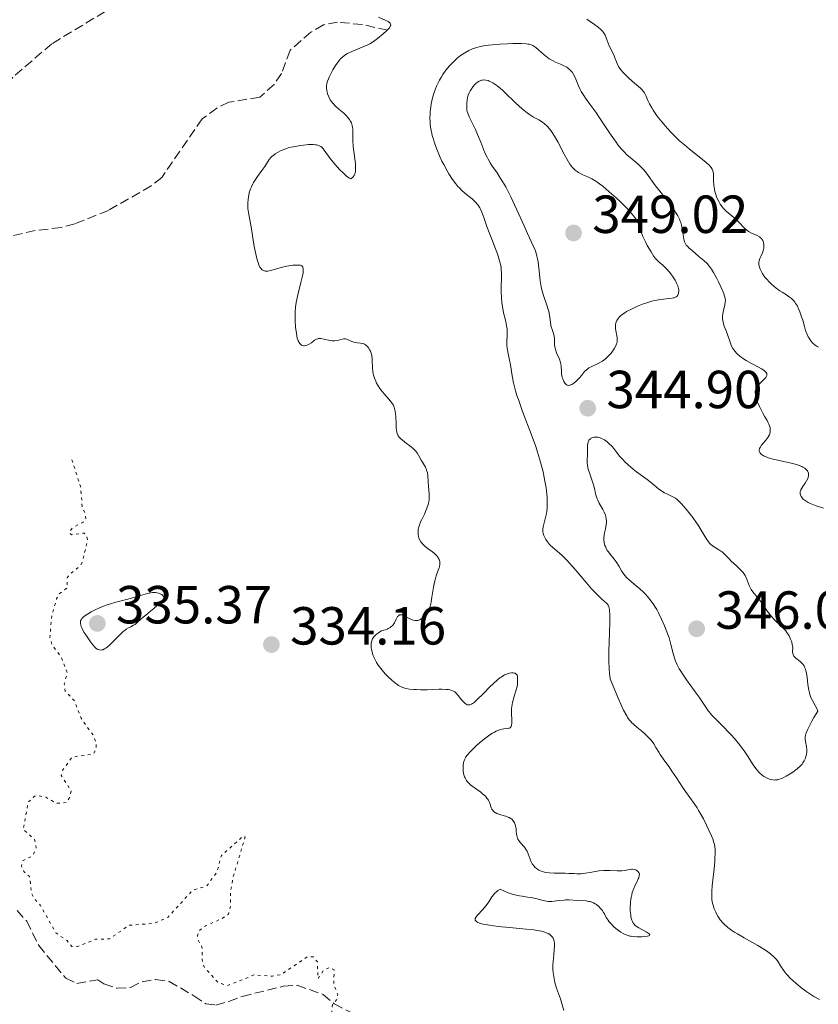
# Model space of a CAD drawing. Units: metres. Extents: x 625458 to 628936, y 4676349 to 4678721.
# Drawn here: x 626691 to 626840, y 4676892 to 4677076 of the extents above; entities that cross this region are included whole.
import ezdxf

# ---------------------------------------------------------------- set-up
doc = ezdxf.new("R2010")
doc.units = ezdxf.units.M
doc.header["$MEASUREMENT"] = 0
doc.linetypes.add('DGN Style 3', pattern=[2.435891, 1.739922, -0.695969])
doc.linetypes.add('DGN Style 5', pattern=[1.217945, 0.521977, -0.695969])
for name, color, linetype, lineweight in [('Barranco lineal', 142, 'DGN Style 3', 13), ('Cota de punto acotado terreno', 7, 'Continuous', 0), ('Curva de nivel auxiliar', 30, 'DGN Style 5', 0), ('Curva de nivel intermedia', 30, 'Continuous', 0), ('Punto acotado terreno (símbolo)', 7, 'Continuous', 0)]:
    doc.layers.add(name, color=color, linetype=linetype, lineweight=lineweight)
doc.styles.add('Style-Arial', font='arial.ttf')

# ---------------------------------------------------------------- blocks, each defined once
blk = doc.blocks.new('5PATER')
at = {"layer": 'Punto acotado terreno (símbolo)', "linetype": 'Continuous', "lineweight": 0}
h = blk.add_hatch(color=51, dxfattribs=at)
edge = h.paths.add_edge_path()
edge.add_ellipse((0, 0), major_axis=(-0.11, -0.111), ratio=0.999422, start_angle=0, end_angle=360)

msp = doc.modelspace()

# ---------------------------------------------------------------- linework, layer by layer
at = {"layer": 'Barranco lineal', "color": 142, "linetype": 'DGN Style 3', "lineweight": 13}
for points in [[(626750.35, 4677125.93, 336.86), (626746.31, 4677116.58, 335.75), (626739.84, 4677108.21, 333.88), (626725.97, 4677093.61, 333.14), (626720.73, 4677087.67, 333.14), (626706.66, 4677077.27, 332.02), (626696.72, 4677071.25, 331.65), (626689.45, 4677065.03, 331.65), (626687.46, 4677062.2, 331.65), (626684.72, 4677059.23, 331.28), (626682.33, 4677057.41, 330.9), (626681.09, 4677055.35, 330.53), (626680.88, 4677052.93, 330.53), (626681.02, 4677044.8, 330.53), (626681.05, 4677032.88, 330.06)], [(626759.47, 4677073.77, 334.9), (626754.75, 4677074.84, 334.16), (626750.11, 4677075.27, 333.44), (626747.46, 4677074.79, 333.43), (626745.14, 4677073.42, 333.04), (626741.23, 4677070.03, 333.04), (626739.65, 4677065.68, 331.92), (626738.26, 4677063.64, 331.92), (626735.58, 4677061.26, 331.92), (626729.82, 4677060.31, 331.92), (626727.58, 4677059.22, 331.92), (626724.82, 4677057.2, 331.92), (626717.25, 4677046.27, 331.55), (626715.29, 4677044.66, 331.35), (626707.28, 4677040.09, 330.81), (626701, 4677037.55, 330.63), (626698.43, 4677036.9, 330.43), (626693.61, 4677036.31, 330.43), (626684.3, 4677034.26, 330.06), (626681.05, 4677032.88, 330.06)], [(626690.21, 4676909.21, 330.43), (626692.02, 4676907.21, 330.43), (626694.26, 4676902.67, 330.81), (626699.32, 4676896.52, 330.81), (626701.37, 4676895.54, 330.43), (626705.3, 4676896.24, 330.43), (626706.46, 4676895.5, 330.43), (626708.89, 4676894.65, 330.43), (626711.43, 4676894.82, 330.43), (626713.57, 4676895.87, 330.81), (626716.11, 4676896.29, 331.18), (626718.66, 4676895.95, 331.18), (626723.28, 4676893.23, 331.18), (626725.47, 4676891.75, 331.55), (626727.38, 4676891.52, 331.92), (626729.78, 4676892.2, 332.67), (626732.31, 4676893.13, 333.04), (626740.03, 4676895.04, 333.04), (626742.57, 4676895.21, 332.67), (626747.43, 4676893.51, 332.67), (626749.49, 4676891.77, 332.67), (626754.24, 4676889.3, 332.67)]]:
    msp.add_polyline3d(points, dxfattribs=at)
at = {"layer": 'Curva de nivel auxiliar', "color": 30, "linetype": 'DGN Style 5', "lineweight": 0, "elevation": 332.5, "flags": 128}
msp.add_lwpolyline([(626700.47, 4676993.47), (626702.07, 4676988.49), (626702.42, 4676984.42), (626702.98, 4676983.47), (626703.08, 4676982.44), (626702.57, 4676981.81), (626700.51, 4676980.7), (626699.98, 4676979.95), (626700.36, 4676979.45), (626702.78, 4676979.76), (626703.26, 4676979.19), (626703.39, 4676978.26), (626702.36, 4676974.27), (626701.99, 4676973.61), (626699.89, 4676971.92), (626699.6, 4676971.39), (626699.57, 4676969.49), (626698.06, 4676968.42), (626697.61, 4676967.46), (626696.7, 4676964.38), (626696.35, 4676960.2), (626696.77, 4676958.87), (626698.51, 4676956.53), (626699.6, 4676953.64), (626699.05, 4676951.58), (626699.22, 4676950.18), (626700.89, 4676948.47), (626702.19, 4676945.13), (626704.47, 4676941.95), (626705.01, 4676940.5), (626705.02, 4676939.43), (626704.48, 4676938.46), (626700.51, 4676937.87), (626698.78, 4676935.49), (626698.46, 4676934.47), (626700.32, 4676931.6), (626700.16, 4676930.53), (626699.48, 4676929.38), (626697.57, 4676929.24), (626695.6, 4676930.37), (626694.32, 4676930.62), (626693.45, 4676930.56), (626692.32, 4676929.49), (626691.37, 4676924.37), (626693.48, 4676922.49), (626693.8, 4676920.88), (626693.14, 4676919.43), (626691.26, 4676918.47), (626691.02, 4676917.57), (626691.47, 4676916.49), (626692.53, 4676915.56), (626692.92, 4676912.5), (626693.38, 4676911.48), (626694.53, 4676910.21), (626697.49, 4676905), (626699.56, 4676903.57), (626700.47, 4676902.48), (626701.5, 4676902.45), (626704.86, 4676903.82), (626707.5, 4676903.89), (626711.17, 4676906.44), (626715.85, 4676906.8), (626718.44, 4676907.98), (626722.71, 4676912.64), (626723.46, 4676913.14), (626725.6, 4676913.71), (626727.62, 4676916.48), (626728.4, 4676919.49), (626732.49, 4676923.11), (626732.83, 4676922.95), (626730.58, 4676915.35), (626730.09, 4676912.55), (626730.13, 4676910.08), (626729.72, 4676908.51), (626728.49, 4676907.66), (626725.44, 4676906.35), (626724.28, 4676905.46), (626723.93, 4676904.52), (626724.1, 4676903.53), (626724.77, 4676902.41), (626724.86, 4676899.45), (626725.23, 4676898.56), (626727.75, 4676895.76), (626729.57, 4676895.16), (626734.52, 4676897.15), (626737.94, 4676896.92), (626739.49, 4676897.19), (626744.47, 4676900.57), (626745.53, 4676900.54), (626746.34, 4676899.6), (626746.43, 4676896.44), (626747.56, 4676898.07), (626748.61, 4676898.53), (626749.48, 4676898.12), (626749.39, 4676895.38), (626750.16, 4676893.48), (626749.97, 4676892.55), (626749.16, 4676891.57), (626749.01, 4676890.53), (626749.08, 4676888.55), (626749.56, 4676887.56)], dxfattribs=at)
at = {"layer": 'Curva de nivel intermedia', "color": 30, "linetype": 'Continuous', "lineweight": 0, "flags": 128}
for points, elevation in [([(626757.78, 4677076.22), (626759.04, 4677075.68), (626759.57, 4677075.4), (626759.83, 4677075.2), (626759.93, 4677075.1), (626760.02, 4677074.93), (626760.04, 4677074.75), (626760.01, 4677074.63), (626759.89, 4677074.37), (626759.8, 4677074.23), (626759.56, 4677073.96), (626759.27, 4677073.67), (626758.61, 4677073.09), (626757.59, 4677072.24), (626757.05, 4677071.83), (626756.45, 4677071.43), (626756.12, 4677071.25), (626755.77, 4677071.07), (626755.03, 4677070.72), (626752.79, 4677069.81), (626751.99, 4677069.44), (626751.64, 4677069.24), (626751.15, 4677068.89), (626750.68, 4677068.44), (626750.45, 4677068.16), (626750.21, 4677067.86), (626749.72, 4677067.16), (626749.26, 4677066.4), (626748.98, 4677065.9), (626748.52, 4677064.97), (626748.39, 4677064.67), (626748.2, 4677064.15), (626748.09, 4677063.71), (626748.06, 4677063.45), (626748.05, 4677062.96), (626748.1, 4677062.48), (626748.14, 4677062.23), (626748.24, 4677061.86), (626748.46, 4677061.3), (626748.74, 4677060.79), (626748.91, 4677060.53), (626749.2, 4677060.15), (626749.73, 4677059.57), (626750.37, 4677059), (626751.26, 4677058.26), (626751.65, 4677057.91), (626752.12, 4677057.4), (626752.36, 4677057.08), (626752.49, 4677056.86), (626752.7, 4677056.44), (626752.86, 4677055.96), (626752.92, 4677055.62), (626752.95, 4677055.37), (626752.97, 4677054.83), (626752.97, 4677053.18), (626753.04, 4677052.04), (626753.21, 4677050.66), (626753.45, 4677048.79), (626753.49, 4677047.98), (626753.49, 4677047.64), (626753.47, 4677047.43), (626753.4, 4677047.06), (626753.35, 4677046.9), (626753.22, 4677046.62), (626753.05, 4677046.38), (626752.91, 4677046.24), (626752.57, 4677046), (626752.37, 4677046.09), (626752.2, 4677046.19), (626751.79, 4677046.51), (626751.07, 4677047.17), (626750.56, 4677047.69), (626749.59, 4677048.76), (626748.74, 4677049.81), (626747.62, 4677051.36), (626747.35, 4677051.69), (626747.21, 4677051.83), (626746.97, 4677052.02), (626746.69, 4677052.17), (626746.53, 4677052.24), (626746.16, 4677052.33), (626745.94, 4677052.37), (626745.57, 4677052.4), (626744.67, 4677052.39), (626744.22, 4677052.36), (626743.26, 4677052.25), (626742.51, 4677052.13), (626741.42, 4677051.9), (626740.9, 4677051.76), (626740.43, 4677051.61), (626739.58, 4677051.28), (626738.87, 4677050.92), (626738.47, 4677050.67), (626738.24, 4677050.5), (626737.84, 4677050.16), (626737.65, 4677049.97), (626737.34, 4677049.59), (626736.54, 4677048.31), (626735.99, 4677047.53), (626735.15, 4677046.41), (626734.76, 4677045.85)], 335), ([(626809.12, 4677058.8), (626808.83, 4677059.25), (626808.4, 4677060.03), (626808.09, 4677060.66), (626807.71, 4677061.6), (626807.46, 4677062.08), (626807.31, 4677062.31), (626807, 4677062.67), (626806.8, 4677062.87), (626806.3, 4677063.33), (626805.63, 4677063.9), (626804.61, 4677064.77), (626804.1, 4677065.24), (626803.4, 4677065.94), (626803.1, 4677066.28), (626802.85, 4677066.61), (626802.71, 4677066.83), (626802.48, 4677067.25), (626802.22, 4677067.86), (626801.95, 4677068.62), (626801.82, 4677069), (626801.43, 4677069.81), (626800.89, 4677070.87), (626800.66, 4677071.38), (626800.48, 4677071.88), (626800.26, 4677072.54), (626800.12, 4677072.86), (626799.94, 4677073.19), (626799.83, 4677073.35), (626799.63, 4677073.6), (626799.38, 4677073.85), (626798.8, 4677074.35), (626798.11, 4677074.85), (626797.15, 4677075.52), (626796.68, 4677075.85)], 335), ([(626786.29, 4677071.06), (626785.94, 4677071.16), (626785.74, 4677071.19), (626785.39, 4677071.23), (626784.49, 4677071.28), (626782.85, 4677071.27), (626781.9, 4677071.23), (626780.42, 4677071.16), (626779, 4677071.04), (626778.35, 4677070.97), (626777.76, 4677070.89), (626776.75, 4677070.71), (626775.93, 4677070.49), (626775.46, 4677070.34), (626775.18, 4677070.23), (626774.66, 4677070), (626773.89, 4677069.57), (626773.41, 4677069.26), (626773.11, 4677069.03), (626772.49, 4677068.53), (626771.85, 4677067.95), (626771.53, 4677067.63), (626771.05, 4677067.12), (626770.35, 4677066.29), (626769.78, 4677065.49), (626769.52, 4677065.07), (626769.14, 4677064.41), (626768.79, 4677063.7), (626768.62, 4677063.33), (626768.21, 4677062.29), (626768.03, 4677061.74), (626767.79, 4677060.86), (626767.6, 4677059.93), (626767.52, 4677059.45), (626767.42, 4677058.54), (626767.39, 4677058.07), (626767.37, 4677057.33), (626767.41, 4677056.54), (626767.45, 4677056.13), (626767.57, 4677055.27), (626767.66, 4677054.82), (626767.82, 4677054.12), (626768.03, 4677053.39), (626768.19, 4677052.89), (626768.55, 4677051.86), (626769.18, 4677050.31), (626769.63, 4677049.32), (626769.95, 4677048.68), (626770.57, 4677047.5), (626770.91, 4677046.91), (626771.57, 4677045.89), (626772.21, 4677045.04), (626772.62, 4677044.57), (626772.88, 4677044.28), (626773.4, 4677043.76), (626774.24, 4677043.04), (626775.24, 4677042.23), (626775.67, 4677041.85), (626776.01, 4677041.51), (626776.17, 4677041.33), (626776.38, 4677041.05), (626776.68, 4677040.59), (626776.82, 4677040.34), (626777.07, 4677039.78), (626777.44, 4677038.79), (626778.04, 4677037.05), (626778.44, 4677035.96), (626778.94, 4677034.72), (626779.64, 4677032.92), (626779.98, 4677032), (626780.27, 4677031.1), (626780.39, 4677030.67), (626780.55, 4677030.04), (626780.66, 4677029.44), (626780.71, 4677029.06), (626780.76, 4677028.33), (626780.77, 4677027.31), (626780.71, 4677025.99), (626780.69, 4677025.34), (626780.69, 4677024.83), (626780.74, 4677023.81), (626780.84, 4677022.79), (626780.93, 4677022.14), (626781.14, 4677020.94), (626781.41, 4677019.81), (626781.62, 4677018.93), (626781.7, 4677018.51), (626781.78, 4677017.88), (626781.8, 4677017.55), (626781.79, 4677016.87), (626781.75, 4677015.46), (626781.77, 4677014.74), (626781.8, 4677014.38), (626781.92, 4677013.66), (626782.25, 4677012.11), (626782.41, 4677011.24), (626782.74, 4677009.16), (626782.99, 4677007.86), (626783.23, 4677006.88), (626783.38, 4677006.34), (626783.64, 4677005.48)], 340), ([(626829.98, 4677010.04), (626829.81, 4677010.18), (626829.36, 4677010.47), (626828.81, 4677010.78), (626827.46, 4677011.49), (626826.48, 4677012.05), (626825.99, 4677012.35), (626825.29, 4677012.86), (626824.86, 4677013.23), (626824.66, 4677013.42), (626824.39, 4677013.72), (626824.15, 4677014.05), (626824.01, 4677014.27), (626823.76, 4677014.73), (626823.46, 4677015.45), (626822.96, 4677016.9), (626822.71, 4677017.59), (626822.39, 4677018.47), (626822.26, 4677018.89), (626822.12, 4677019.53), (626822.08, 4677019.84), (626822.07, 4677020.16), (626822.11, 4677020.79), (626822.21, 4677021.39), (626822.47, 4677022.44), (626822.58, 4677022.98), (626822.59, 4677023.25), (626822.54, 4677023.68), (626822.39, 4677024.22), (626822.27, 4677024.55), (626821.73, 4677025.79), (626821.28, 4677026.72), (626820.97, 4677027.34), (626820.36, 4677028.45), (626819.98, 4677029.1), (626819.8, 4677029.38), (626819.44, 4677029.85), (626819.18, 4677030.14), (626818.56, 4677030.73), (626817.65, 4677031.5), (626816.37, 4677032.57), (626815.84, 4677033.04), (626815.44, 4677033.44), (626815.29, 4677033.62), (626815.07, 4677033.97), (626814.96, 4677034.21), (626814.91, 4677034.38), (626814.81, 4677034.76), (626814.68, 4677035.54), (626814.5, 4677036.75), (626814.38, 4677037.34), (626814.25, 4677037.84), (626814.16, 4677038.08), (626814.01, 4677038.46), (626813.7, 4677039.07), (626813.27, 4677039.77), (626812.99, 4677040.18), (626811.94, 4677041.6), (626810.31, 4677043.7), (626809.55, 4677044.7), (626807.82, 4677047.07), (626807.35, 4677047.67), (626807.11, 4677047.94), (626806.87, 4677048.19), (626806.38, 4677048.66), (626805.87, 4677049.09), (626805.19, 4677049.64), (626804.84, 4677049.92), (626804.14, 4677050.54), (626803.77, 4677050.91), (626803.18, 4677051.56), (626802.51, 4677052.37), (626802.15, 4677052.86), (626800.94, 4677054.61), (626799.2, 4677057.22), (626798.37, 4677058.44), (626797.28, 4677059.97), (626796.46, 4677061.09), (626796.11, 4677061.59), (626795.66, 4677062.31), (626795.47, 4677062.67), (626795.14, 4677063.36), (626794.62, 4677064.65), (626794.37, 4677065.21), (626794.13, 4677065.65), (626794, 4677065.85), (626793.78, 4677066.13), (626793.4, 4677066.5), (626792.95, 4677066.84), (626792.68, 4677066.99), (626792.4, 4677067.14), (626791.77, 4677067.43), (626790.85, 4677067.83), (626790.38, 4677068.06), (626789.68, 4677068.45), (626789.35, 4677068.67), (626788.72, 4677069.15), (626787.15, 4677070.54), (626786.78, 4677070.82), (626786.6, 4677070.93), (626786.29, 4677071.06)], 340), ([(626786.75, 4677057.49), (626786.01, 4677058), (626785.53, 4677058.35), (626784.63, 4677059.08), (626783.39, 4677060.19), (626781.34, 4677062.18), (626780.92, 4677062.57), (626780.16, 4677063.22), (626779.52, 4677063.7), (626779.14, 4677063.95), (626778.9, 4677064.08), (626778.47, 4677064.28), (626778.24, 4677064.36), (626777.82, 4677064.46), (626777.43, 4677064.48), (626777.19, 4677064.46), (626777.03, 4677064.42), (626776.74, 4677064.32), (626776.57, 4677064.24), (626776.26, 4677064.04), (626775.95, 4677063.79), (626775.76, 4677063.6), (626775.4, 4677063.18), (626775.06, 4677062.72), (626774.91, 4677062.47), (626774.71, 4677062.07), (626774.54, 4677061.65), (626774.47, 4677061.42), (626774.41, 4677061.18), (626774.32, 4677060.7), (626774.27, 4677060.21), (626774.25, 4677059.9), (626774.25, 4677059.32), (626774.3, 4677058.84), (626774.35, 4677058.61), (626774.46, 4677058.26), (626774.73, 4677057.61), (626775.16, 4677056.73), (626775.89, 4677055.21), (626776.29, 4677054.31), (626776.88, 4677052.84), (626777.66, 4677050.88), (626778.05, 4677050.02), (626778.24, 4677049.64), (626778.63, 4677048.96), (626779.03, 4677048.35), (626779.61, 4677047.54), (626779.92, 4677047.1), (626780.59, 4677046.08), (626780.96, 4677045.48), (626781.54, 4677044.47), (626782.18, 4677043.27), (626782.51, 4677042.61), (626783.57, 4677040.35), (626784.99, 4677037.19), (626785.64, 4677035.76), (626786.68, 4677033.49), (626787.08, 4677032.52), (626787.29, 4677031.87), (626787.38, 4677031.54), (626787.5, 4677031.02), (626787.6, 4677030.48), (626787.75, 4677029.33), (626787.99, 4677026.93), (626788.17, 4677025.78), (626788.29, 4677025.23), (626788.58, 4677024.21), (626789.21, 4677022.4), (626789.47, 4677021.59), (626789.57, 4677021.21), (626789.71, 4677020.48), (626789.89, 4677019.18), (626790, 4677018.61), (626790.06, 4677018.34), (626790.22, 4677017.82), (626790.52, 4677016.89), (626790.62, 4677016.45), (626790.64, 4677016.24), (626790.65, 4677015.8), (626790.65, 4677015.2), (626790.67, 4677014.88), (626790.76, 4677014.35), (626790.84, 4677014.07), (626791.05, 4677013.48), (626791.56, 4677012.25), (626791.76, 4677011.67), (626791.82, 4677011.39), (626791.9, 4677010.88), (626791.95, 4677009.94), (626791.98, 4677009.5), (626792.01, 4677009.27), (626792.11, 4677008.84), (626792.19, 4677008.57), (626792.4, 4677008.08), (626792.58, 4677007.78), (626792.77, 4677007.58), (626792.86, 4677007.51), (626793.02, 4677007.42), (626793.18, 4677007.38), (626793.46, 4677007.39), (626793.56, 4677007.42)], 345), ([(626839.98, 4677014.49), (626839.74, 4677014.62), (626839.34, 4677014.87), (626839.03, 4677015.13), (626838.85, 4677015.31), (626838.53, 4677015.72), (626838.23, 4677016.2), (626838.08, 4677016.47), (626837.87, 4677016.91), (626837.59, 4677017.62), (626837.36, 4677018.4), (626837.04, 4677019.55), (626836.84, 4677020.19), (626836.51, 4677021.12), (626836.32, 4677021.59), (626835.98, 4677022.28), (626835.72, 4677022.71), (626835.58, 4677022.91), (626835.36, 4677023.19), (626835.12, 4677023.45), (626834.95, 4677023.6), (626834.6, 4677023.89), (626834.03, 4677024.28), (626833.2, 4677024.79), (626832.77, 4677025.08), (626832.1, 4677025.57), (626831.22, 4677026.31), (626830.81, 4677026.69), (626830.26, 4677027.27), (626830.02, 4677027.56), (626829.8, 4677027.83), (626829.45, 4677028.35), (626829.19, 4677028.83), (626829.06, 4677029.13), (626828.9, 4677029.65), (626828.84, 4677029.99), (626828.83, 4677030.14), (626828.85, 4677030.44), (626828.89, 4677030.64), (626829.04, 4677031.08), (626829.21, 4677031.46), (626829.46, 4677032.03), (626829.57, 4677032.33), (626829.71, 4677032.81), (626829.76, 4677033.05), (626829.79, 4677033.48), (626829.78, 4677033.69), (626829.73, 4677034), (626829.64, 4677034.3), (626829.58, 4677034.44), (626829.42, 4677034.7), (626829.32, 4677034.82), (626829.16, 4677034.98), (626828.97, 4677035.12), (626828.52, 4677035.37), (626827.47, 4677035.84), (626826.92, 4677036.16), (626826.65, 4677036.36), (626826.12, 4677036.83), (626825.09, 4677037.89), (626824.58, 4677038.4), (626823.78, 4677039.08), (626823.08, 4677039.65), (626822.74, 4677039.95), (626822.24, 4677040.46), (626822.03, 4677040.72), (626821.64, 4677041.28), (626821.37, 4677041.74), (626821.02, 4677042.47), (626820.75, 4677043.24), (626820.64, 4677043.64), (626820.56, 4677044.04), (626820.45, 4677044.82), (626820.4, 4677045.58), (626820.37, 4677046.48), (626820.35, 4677046.86), (626820.3, 4677047.3), (626820.25, 4677047.5), (626820.14, 4677047.79), (626819.96, 4677048.08), (626819.84, 4677048.24), (626819.61, 4677048.49), (626818.96, 4677049.08), (626817.47, 4677050.28), (626815.8, 4677051.61), (626814.92, 4677052.34), (626814.03, 4677053.12), (626813.6, 4677053.52), (626812.97, 4677054.14), (626812.56, 4677054.56), (626811.78, 4677055.39), (626810.73, 4677056.62), (626810.11, 4677057.4), (626809.74, 4677057.9), (626809.12, 4677058.8)], 335), ([(626795.11, 4677047.2), (626794.87, 4677047.35), (626794.54, 4677047.61), (626794.21, 4677047.92), (626794.04, 4677048.1), (626793.71, 4677048.51), (626793.55, 4677048.75), (626793.29, 4677049.15), (626793.03, 4677049.6), (626792.48, 4677050.62), (626791.3, 4677052.89), (626790.68, 4677053.99), (626790.09, 4677054.87), (626789.78, 4677055.27), (626789.28, 4677055.83), (626788.72, 4677056.33), (626788.41, 4677056.57), (626787.74, 4677057.01), (626787.36, 4677057.21), (626786.75, 4677057.49)], 345), ([(626734.76, 4677045.85), (626734.42, 4677045.3), (626734.27, 4677045.03), (626734.01, 4677044.49), (626733.87, 4677044.12), (626733.62, 4677043.37), (626733.45, 4677042.57), (626733.39, 4677042.15), (626733.34, 4677041.5), (626733.34, 4677040.81), (626733.36, 4677040.46), (626733.4, 4677040.1), (626733.51, 4677039.35), (626733.96, 4677037.02), (626734.53, 4677033.34), (626734.75, 4677032.2), (626734.88, 4677031.64), (626735.08, 4677030.86), (626735.31, 4677030.17), (626735.42, 4677029.87), (626735.64, 4677029.43), (626735.76, 4677029.26), (626735.95, 4677029.04), (626736.05, 4677028.96), (626736.27, 4677028.83), (626736.45, 4677028.77), (626736.58, 4677028.75), (626736.87, 4677028.74), (626737.11, 4677028.76), (626737.64, 4677028.86), (626739.59, 4677029.42), (626740.32, 4677029.59), (626741.29, 4677029.76), (626741.74, 4677029.83), (626742.36, 4677029.88), (626742.64, 4677029.88), (626743.05, 4677029.86), (626743.21, 4677029.82), (626743.42, 4677029.73), (626743.57, 4677029.57), (626743.63, 4677029.47), (626743.69, 4677029.2), (626743.71, 4677029.04), (626743.7, 4677028.75), (626743.66, 4677028.4), (626743.5, 4677027.58), (626743.28, 4677026.63), (626742.93, 4677025.29), (626742.76, 4677024.64), (626742.49, 4677023.44), (626742.38, 4677022.86), (626742.25, 4677022), (626742.18, 4677021.1), (626742.17, 4677020.62), (626742.18, 4677019.59), (626742.27, 4677018.19), (626742.35, 4677017.52), (626742.5, 4677016.62), (626742.59, 4677016.23), (626742.69, 4677015.9), (626742.76, 4677015.7), (626742.91, 4677015.38), (626742.99, 4677015.25), (626743.16, 4677015.05), (626743.35, 4677014.91), (626743.48, 4677014.84), (626743.75, 4677014.78), (626743.91, 4677014.78), (626744.24, 4677014.84), (626744.57, 4677014.96), (626744.79, 4677015.07), (626745.22, 4677015.35), (626745.82, 4677015.83), (626746.16, 4677016.02), (626746.4, 4677016.1), (626746.54, 4677016.13), (626746.76, 4677016.14), (626747, 4677016.13), (626747.54, 4677016.03), (626748.72, 4677015.75), (626749.1, 4677015.69), (626749.29, 4677015.68), (626749.57, 4677015.69), (626750.08, 4677015.78), (626750.99, 4677016.02), (626751.27, 4677016.06), (626751.4, 4677016.07), (626751.6, 4677016.05), (626751.99, 4677015.94), (626752.76, 4677015.6), (626753.17, 4677015.46), (626753.38, 4677015.41), (626753.83, 4677015.35), (626754.43, 4677015.27), (626754.72, 4677015.22), (626755.01, 4677015.13), (626755.14, 4677015.06), (626755.34, 4677014.95), (626755.46, 4677014.86), (626755.7, 4677014.64), (626755.91, 4677014.39)], 335), ([(626793.56, 4677007.42), (626793.73, 4677007.48), (626793.9, 4677007.56), (626794.27, 4677007.8), (626794.65, 4677008.1), (626794.91, 4677008.33), (626795.38, 4677008.83), (626795.68, 4677009.22), (626796.07, 4677009.72), (626796.28, 4677009.96), (626796.65, 4677010.31), (626796.86, 4677010.47), (626797.1, 4677010.63), (626797.65, 4677010.92), (626798.84, 4677011.48), (626799.4, 4677011.78), (626799.65, 4677011.93), (626800.11, 4677012.26), (626800.52, 4677012.62), (626800.77, 4677012.87), (626801.23, 4677013.41), (626801.67, 4677014), (626801.87, 4677014.31), (626802.12, 4677014.79), (626802.24, 4677015.12), (626802.29, 4677015.29), (626802.34, 4677015.54), (626802.36, 4677015.8), (626802.34, 4677016.32), (626802.07, 4677017.95), (626802.04, 4677018.46), (626802.06, 4677018.71), (626802.14, 4677019.1), (626802.3, 4677019.5), (626802.42, 4677019.7), (626802.62, 4677019.97), (626802.74, 4677020.11), (626802.94, 4677020.31), (626803.32, 4677020.63), (626803.78, 4677020.95), (626804.13, 4677021.16), (626804.9, 4677021.58), (626805.32, 4677021.78), (626806.19, 4677022.17), (626807.09, 4677022.53), (626808.27, 4677022.93), (626808.82, 4677023.09), (626809.4, 4677023.23), (626810.44, 4677023.43), (626811.04, 4677023.5), (626812.04, 4677023.6), (626812.62, 4677023.67), (626812.87, 4677023.72), (626813.01, 4677023.76), (626813.26, 4677023.86), (626813.37, 4677023.92), (626813.55, 4677024.07), (626813.69, 4677024.23), (626813.76, 4677024.36), (626813.84, 4677024.65), (626813.87, 4677024.99), (626813.86, 4677025.17), (626813.82, 4677025.47), (626813.69, 4677025.96), (626813.48, 4677026.49), (626813.34, 4677026.77), (626813.19, 4677027.05), (626812.83, 4677027.63), (626812.42, 4677028.2), (626812.13, 4677028.56), (626811.55, 4677029.22), (626810.93, 4677029.82), (626810.2, 4677030.44), (626809.89, 4677030.72), (626809.49, 4677031.13), (626809.24, 4677031.45), (626808.7, 4677032.32), (626808, 4677033.55), (626807.65, 4677034.24), (626807.18, 4677035.23), (626806.86, 4677036.09), (626806.54, 4677037.07), (626806.37, 4677037.52), (626806.19, 4677037.93), (626806.07, 4677038.15), (626805.86, 4677038.5), (626805.41, 4677039.1), (626804.77, 4677039.85), (626804.35, 4677040.29), (626802.96, 4677041.69), (626802.15, 4677042.45), (626800.89, 4677043.58), (626799.66, 4677044.6), (626799.09, 4677045.03), (626798.57, 4677045.4), (626798.24, 4677045.61), (626797.64, 4677045.97), (626796.86, 4677046.37), (626795.98, 4677046.76), (626795.59, 4677046.93), (626795.11, 4677047.2)], 345), ([(626755.91, 4677014.39), (626756.15, 4677013.99), (626756.26, 4677013.77), (626756.44, 4677013.22), (626756.5, 4677012.93), (626756.58, 4677012.33), (626756.61, 4677011.72), (626756.63, 4677010.95), (626756.64, 4677010.6), (626756.69, 4677009.94), (626756.76, 4677009.54), (626756.83, 4677009.29), (626757, 4677008.75), (626757.25, 4677008.15), (626757.41, 4677007.82), (626757.68, 4677007.31), (626758, 4677006.79), (626758.18, 4677006.53), (626758.8, 4677005.77), (626759.64, 4677004.84), (626760.01, 4677004.43), (626760.4, 4677003.94), (626760.54, 4677003.7), (626760.72, 4677003.3), (626760.84, 4677002.83), (626760.89, 4677002.56), (626760.98, 4677001.56), (626761.05, 4677000.09), (626761.09, 4676999.42), (626761.14, 4676998.91), (626761.18, 4676998.68), (626761.26, 4676998.38), (626761.38, 4676998.09), (626761.45, 4676997.96), (626761.63, 4676997.69), (626761.74, 4676997.56), (626761.93, 4676997.37), (626762.16, 4676997.17), (626762.69, 4676996.75), (626763.86, 4676995.87), (626764.38, 4676995.43), (626764.6, 4676995.2), (626764.96, 4676994.75), (626765.25, 4676994.31), (626765.74, 4676993.42), (626766, 4676992.99), (626766.36, 4676992.4), (626766.53, 4676992.09), (626766.74, 4676991.59), (626766.82, 4676991.32), (626766.89, 4676991.04), (626766.98, 4676990.45), (626767.1, 4676988.5), (626767.23, 4676987.13), (626767.25, 4676986.43), (626767.22, 4676985.94), (626767.19, 4676985.69), (626767.11, 4676985.31), (626767, 4676984.92), (626766.7, 4676984.11), (626766.34, 4676983.31), (626765.85, 4676982.3), (626765.64, 4676981.84), (626765.4, 4676981.22), (626765.31, 4676980.94), (626765.19, 4676980.43), (626765.15, 4676980.11), (626765.15, 4676979.9), (626765.18, 4676979.5), (626765.25, 4676979.1), (626765.31, 4676978.89), (626765.43, 4676978.59), (626765.69, 4676978.14), (626766.04, 4676977.7), (626766.26, 4676977.48), (626766.51, 4676977.26), (626767.06, 4676976.82), (626767.84, 4676976.24), (626768.2, 4676975.94), (626768.66, 4676975.5), (626768.84, 4676975.28), (626768.94, 4676975.14), (626769.09, 4676974.84), (626769.15, 4676974.69), (626769.22, 4676974.39), (626769.24, 4676974.1), (626769.23, 4676973.9), (626769.17, 4676973.51), (626769.11, 4676973.29), (626768.94, 4676972.83), (626768.53, 4676971.74), (626768.33, 4676971.02), (626768.23, 4676970.6), (626768.06, 4676969.68), (626767.76, 4676967.77), (626767.61, 4676966.92), (626767.53, 4676966.55), (626767.36, 4676965.94), (626767.18, 4676965.44), (626767.04, 4676965.17), (626766.74, 4676964.69)], 335), ([(626840.9, 4676984.39), (626839.56, 4676984.86), (626838.91, 4676985.11), (626838.32, 4676985.36), (626838.06, 4676985.5), (626837.7, 4676985.7), (626837.49, 4676985.85), (626837.14, 4676986.13), (626836.99, 4676986.28), (626836.77, 4676986.58), (626836.63, 4676986.89), (626836.58, 4676987.09), (626836.56, 4676987.22), (626836.58, 4676987.5), (626836.64, 4676987.72), (626836.7, 4676987.87), (626836.86, 4676988.17), (626837.05, 4676988.47), (626837.48, 4676989.08), (626837.78, 4676989.54), (626837.98, 4676989.97), (626838.05, 4676990.18), (626838.11, 4676990.5), (626838.12, 4676990.81), (626838.1, 4676990.96), (626838, 4676991.25), (626837.93, 4676991.39), (626837.78, 4676991.59), (626837.58, 4676991.78), (626837.43, 4676991.89), (626837.06, 4676992.11), (626836.85, 4676992.21), (626836.38, 4676992.4), (626835.85, 4676992.58), (626834.62, 4676992.9), (626831.49, 4676993.6), (626830.58, 4676993.86), (626830.19, 4676994), (626829.85, 4676994.15), (626829.66, 4676994.25), (626829.34, 4676994.46), (626829.21, 4676994.57), (626829.03, 4676994.81), (626828.93, 4676995.05), (626828.91, 4676995.22), (626828.91, 4676995.34), (626828.97, 4676995.58), (626829.06, 4676995.78), (626829.34, 4676996.22), (626830.12, 4676997.15), (626830.52, 4676997.65), (626830.72, 4676997.96), (626830.81, 4676998.13), (626830.91, 4676998.39), (626830.98, 4676998.68), (626830.99, 4676998.84), (626830.98, 4676999.18), (626830.95, 4676999.37), (626830.87, 4676999.68), (626830.71, 4677000.14), (626830.59, 4677000.39), (626830.38, 4677000.81), (626829.96, 4677001.5), (626829.57, 4677002.21), (626828.96, 4677003.41), (626828.56, 4677004.34), (626828.39, 4677004.85), (626828.3, 4677005.14), (626828.2, 4677005.64), (626828.17, 4677006.1), (626828.18, 4677006.3), (626828.25, 4677006.67), (626828.35, 4677006.89), (626828.43, 4677007.04), (626828.65, 4677007.32), (626829.14, 4677007.84), (626829.84, 4677008.52), (626830.12, 4677008.84), (626830.28, 4677009.09), (626830.33, 4677009.22), (626830.36, 4677009.39), (626830.34, 4677009.57), (626830.23, 4677009.78), (626830.17, 4677009.87), (626829.98, 4677010.04)], 340), ([(626783.64, 4677005.48), (626783.96, 4677004.55), (626784.7, 4677002.51), (626786.38, 4676998.1), (626787.16, 4676995.94), (626787.49, 4676994.92), (626788.06, 4676992.99), (626788.51, 4676991.23), (626788.74, 4676990.16), (626788.86, 4676989.49), (626789.07, 4676988.25), (626789.15, 4676987.62), (626789.26, 4676986.49), (626789.3, 4676985.49), (626789.29, 4676984.89), (626789.27, 4676984.51), (626789.2, 4676983.79), (626789.14, 4676983.41), (626788.99, 4676982.67), (626788.68, 4676981.41), (626788.55, 4676980.9), (626788.48, 4676980.48), (626788.46, 4676980.3), (626788.47, 4676979.97), (626788.51, 4676979.75), (626788.64, 4676979.32), (626788.88, 4676978.81), (626789.04, 4676978.53), (626789.33, 4676978.1), (626789.7, 4676977.65), (626789.91, 4676977.43), (626790.69, 4676976.75), (626791.57, 4676976), (626792.09, 4676975.54), (626792.97, 4676974.67), (626793.46, 4676974.14), (626794.5, 4676972.97), (626796.63, 4676970.46), (626797.59, 4676969.36), (626798.02, 4676968.9), (626798.77, 4676968.13), (626799.39, 4676967.55), (626800.03, 4676966.97), (626800.28, 4676966.74), (626800.56, 4676966.45), (626800.67, 4676966.28), (626800.81, 4676965.95), (626800.91, 4676965.5), (626800.95, 4676965.21), (626800.99, 4676964.47), (626801, 4676964.01), (626800.99, 4676963.18), (626800.93, 4676961.07), (626800.84, 4676957.67), (626800.83, 4676955.94), (626800.88, 4676954.3), (626800.93, 4676953.54), (626801.04, 4676952.52), (626801.91, 4676950.4), (626802.41, 4676949.22), (626803.24, 4676947.36), (626803.58, 4676946.64), (626804.16, 4676945.57), (626804.32, 4676945.3), (626804.62, 4676944.86), (626804.89, 4676944.52), (626805.06, 4676944.34), (626805.41, 4676944.02), (626806.06, 4676943.48), (626806.99, 4676942.71), (626807.46, 4676942.31), (626808.12, 4676941.68), (626808.42, 4676941.36), (626808.7, 4676941.04), (626809.19, 4676940.37), (626809.62, 4676939.7), (626810.16, 4676938.81), (626810.43, 4676938.37), (626811.09, 4676937.39), (626812.07, 4676936.03), (626812.6, 4676935.27), (626813.43, 4676934.01), (626814.57, 4676932.27), (626815.13, 4676931.45), (626816.75, 4676929.23), (626817.3, 4676928.39), (626817.59, 4676927.92), (626817.88, 4676927.42), (626818.47, 4676926.32), (626819.04, 4676925.18), (626819.39, 4676924.44), (626819.98, 4676923.14), (626820.28, 4676922.39), (626820.38, 4676922.08), (626820.54, 4676921.54), (626820.6, 4676921.2), (626820.66, 4676920.51), (626820.66, 4676919.68), (626820.65, 4676919.2), (626820.61, 4676918.39), (626820.49, 4676917)], 340), ([(626799.18, 4676997.58), (626798.93, 4676997.66), (626798.77, 4676997.69), (626798.46, 4676997.72), (626798.32, 4676997.72), (626798.05, 4676997.69), (626797.81, 4676997.62), (626797.66, 4676997.56), (626797.41, 4676997.42), (626797.29, 4676997.33), (626797.1, 4676997.12), (626796.97, 4676996.88), (626796.92, 4676996.69), (626796.85, 4676996.28), (626796.82, 4676995.72), (626796.82, 4676994.87), (626796.8, 4676994.42), (626796.75, 4676993.48), (626796.76, 4676992.96), (626796.82, 4676992.38), (626796.88, 4676992.06), (626796.96, 4676991.73), (626797.19, 4676991.01), (626797.72, 4676989.51), (626797.94, 4676988.8), (626798.17, 4676987.85), (626798.33, 4676987.1), (626798.42, 4676986.73), (626798.6, 4676986.18), (626798.73, 4676985.91), (626799.02, 4676985.34), (626799.67, 4676984.2), (626799.95, 4676983.66), (626800.16, 4676983.14), (626800.23, 4676982.89), (626800.33, 4676982.39), (626800.35, 4676982.06), (626800.36, 4676981.83), (626800.32, 4676981.37), (626800.17, 4676980.55), (626800.01, 4676979.78), (626799.95, 4676979.4), (626799.9, 4676978.82), (626799.9, 4676978.54), (626799.96, 4676977.99), (626800.09, 4676977.46), (626800.22, 4676977.12), (626800.33, 4676976.89), (626800.57, 4676976.47), (626800.72, 4676976.24), (626801.07, 4676975.79), (626801.83, 4676974.89), (626802.2, 4676974.38), (626802.71, 4676973.53), (626803.17, 4676972.73), (626803.43, 4676972.33), (626803.86, 4676971.75), (626804.11, 4676971.48), (626804.66, 4676970.96), (626805.94, 4676969.9), (626806.63, 4676969.32), (626807.26, 4676968.73), (626807.57, 4676968.4), (626808.05, 4676967.88), (626808.75, 4676967.01), (626809.21, 4676966.36), (626809.43, 4676966.01), (626809.76, 4676965.46), (626810.08, 4676964.88), (626810.68, 4676963.65), (626811.23, 4676962.4), (626811.54, 4676961.59), (626812.06, 4676960.16), (626812.42, 4676958.95), (626812.83, 4676957.23), (626813.06, 4676956.44), (626813.21, 4676956), (626813.53, 4676955.25), (626813.98, 4676954.4), (626814.27, 4676953.92), (626814.59, 4676953.42), (626815.34, 4676952.33), (626816.97, 4676950.09), (626817.71, 4676949.07), (626818.58, 4676947.79), (626819.46, 4676946.49), (626819.86, 4676945.95), (626820.07, 4676945.69), (626820.53, 4676945.2), (626822.26, 4676943.51), (626823.26, 4676942.48), (626823.79, 4676941.9), (626824.6, 4676940.98), (626825.38, 4676940.03), (626825.74, 4676939.55), (626826.09, 4676939.07), (626826.71, 4676938.14), (626827.78, 4676936.44), (626828.27, 4676935.73), (626828.51, 4676935.43), (626828.99, 4676934.91)], 345), ([(626819.86, 4676977.65), (626819.63, 4676977.88), (626819.41, 4676978.15), (626818.99, 4676978.77), (626818.08, 4676980.31), (626817.52, 4676981.21), (626817.2, 4676981.69), (626816.48, 4676982.66), (626815.73, 4676983.62), (626815.24, 4676984.21), (626814.37, 4676985.21), (626813.63, 4676985.96), (626813.25, 4676986.28), (626813.02, 4676986.44), (626812.55, 4676986.69), (626812.15, 4676986.87), (626811.54, 4676987.15), (626811.22, 4676987.31), (626810.71, 4676987.6), (626810.45, 4676987.77), (626810.18, 4676987.96), (626809.64, 4676988.39), (626808.54, 4676989.33), (626807.98, 4676989.79), (626807.13, 4676990.41), (626805.97, 4676991.23), (626805.36, 4676991.7), (626804.43, 4676992.51), (626803.83, 4676993.08), (626803.46, 4676993.46), (626802.82, 4676994.16), (626802.31, 4676994.82), (626801.75, 4676995.57), (626801.42, 4676995.95), (626800.84, 4676996.51), (626800.5, 4676996.79), (626799.98, 4676997.17), (626799.44, 4676997.47), (626799.18, 4676997.58)], 345), ([(626828.99, 4676934.91), (626829.47, 4676934.49), (626829.79, 4676934.26), (626830, 4676934.13), (626830.43, 4676933.91), (626830.86, 4676933.74), (626831.09, 4676933.68), (626831.43, 4676933.61), (626831.79, 4676933.59), (626831.98, 4676933.6), (626832.38, 4676933.65), (626832.58, 4676933.71), (626832.91, 4676933.81), (626833.26, 4676933.95), (626833.98, 4676934.32), (626834.71, 4676934.77), (626835.17, 4676935.08), (626835.98, 4676935.69), (626836.63, 4676936.25), (626836.93, 4676936.57), (626837.08, 4676936.78), (626837.34, 4676937.2), (626837.54, 4676937.69), (626837.63, 4676937.96), (626837.73, 4676938.38), (626837.79, 4676938.84), (626837.79, 4676939.08), (626837.79, 4676939.32), (626837.74, 4676939.81), (626837.59, 4676940.79), (626837.53, 4676941.26), (626837.51, 4676941.67), (626837.55, 4676941.92), (626837.69, 4676942.4), (626837.97, 4676943.07), (626838.18, 4676943.5), (626838.76, 4676944.6), (626839.15, 4676945.28), (626839.85, 4676946.49), (626839.72, 4676946.83), (626839.38, 4676947.52), (626838.85, 4676948.49), (626838.59, 4676949.02), (626838.37, 4676949.6), (626838.28, 4676949.91), (626838.16, 4676950.39), (626838.01, 4676951.43), (626837.86, 4676952.83), (626837.76, 4676953.48), (626837.64, 4676954.08), (626837.56, 4676954.34), (626837.4, 4676954.7), (626837.29, 4676954.92), (626837.02, 4676955.29), (626836.88, 4676955.45), (626836.59, 4676955.73), (626835.77, 4676956.37), (626835.62, 4676956.51), (626835.39, 4676956.78), (626835.25, 4676957.05), (626835.2, 4676957.22), (626835.16, 4676957.55), (626835.18, 4676958.35), (626835.14, 4676958.71), (626835.1, 4676958.92), (626834.99, 4676959.35), (626834.92, 4676959.58), (626834.77, 4676959.95), (626834.48, 4676960.55), (626834.09, 4676961.16), (626833.86, 4676961.46), (626833.61, 4676961.76), (626833.03, 4676962.35), (626831.8, 4676963.52), (626831.22, 4676964.14), (626830.95, 4676964.46), (626830.47, 4676965.11), (626829.61, 4676966.41), (626829.2, 4676967), (626828.55, 4676967.8), (626827.74, 4676968.75), (626827.4, 4676969.22), (626827.26, 4676969.47), (626827.02, 4676969.97), (626826.64, 4676970.96), (626826.46, 4676971.41), (626826.26, 4676971.82), (626826.14, 4676972.01), (626825.89, 4676972.38), (626825.69, 4676972.61), (626825.23, 4676973.1), (626824.59, 4676973.7), (626823.68, 4676974.53), (626823.27, 4676974.92), (626822.3, 4676975.96), (626821.96, 4676976.26), (626821.77, 4676976.4), (626821.34, 4676976.66), (626820.69, 4676977.04), (626820.35, 4676977.26), (626819.86, 4676977.65)], 345), ([(626716.07, 4676968.64), (626715.51, 4676968.64), (626715.2, 4676968.6), (626714.59, 4676968.47), (626712.4, 4676967.82), (626710.92, 4676967.43), (626709.43, 4676967.05), (626708.66, 4676966.84), (626707.47, 4676966.47), (626706.89, 4676966.26), (626705.75, 4676965.82), (626704.7, 4676965.34), (626704.08, 4676965.03), (626703.37, 4676964.63), (626703.07, 4676964.44), (626702.8, 4676964.24), (626702.64, 4676964.11), (626702.4, 4676963.88), (626702.31, 4676963.77), (626702.18, 4676963.55), (626702.1, 4676963.34), (626702.08, 4676963.21), (626702.08, 4676962.94), (626702.15, 4676962.52), (626702.22, 4676962.29), (626702.37, 4676961.91), (626702.72, 4676961.24), (626703.05, 4676960.72), (626703.81, 4676959.62), (626704.38, 4676958.88), (626704.83, 4676958.39), (626705.03, 4676958.21), (626705.33, 4676958.02), (626705.62, 4676957.92), (626705.77, 4676957.9), (626706.08, 4676957.92), (626706.24, 4676957.96), (626706.58, 4676958.12), (626706.83, 4676958.27), (626707.36, 4676958.69), (626708.03, 4676959.34), (626708.96, 4676960.31), (626709.41, 4676960.76), (626710.02, 4676961.33), (626710.4, 4676961.62), (626710.63, 4676961.79), (626711.05, 4676962.05), (626711.48, 4676962.26), (626712, 4676962.52), (626712.27, 4676962.69), (626712.69, 4676963.05), (626713.36, 4676963.69), (626713.77, 4676964.04), (626714.26, 4676964.42), (626715.16, 4676965.15), (626715.78, 4676965.68), (626717, 4676966.77), (626717.75, 4676967.49), (626717.63, 4676967.8), (626717.53, 4676967.97), (626717.45, 4676968.07), (626717.26, 4676968.25), (626717.1, 4676968.36), (626716.74, 4676968.52), (626716.35, 4676968.61), (626716.07, 4676968.64)], 335), ([(626766.74, 4676964.69), (626766.41, 4676964.27), (626766.23, 4676964.09), (626765.94, 4676963.84), (626765.65, 4676963.64), (626765.51, 4676963.56), (626765.25, 4676963.45), (626765.12, 4676963.42), (626764.92, 4676963.39), (626764.6, 4676963.41), (626764.24, 4676963.5), (626764.05, 4676963.57), (626763.4, 4676963.88), (626762.53, 4676964.32), (626762.16, 4676964.46), (626761.94, 4676964.49), (626761.71, 4676964.46), (626761.48, 4676964.32), (626761.34, 4676964.16), (626761.25, 4676964.03), (626761.08, 4676963.68), (626760.75, 4676963), (626760.51, 4676962.63), (626760.29, 4676962.39), (626760.16, 4676962.27), (626759.95, 4676962.1), (626759.6, 4676961.9), (626759.4, 4676961.8), (626759.07, 4676961.68), (626758.48, 4676961.53), (626758.23, 4676961.4), (626757.78, 4676961.14), (626757.4, 4676960.87), (626757.19, 4676960.68), (626757.06, 4676960.55), (626756.85, 4676960.29), (626756.66, 4676959.98), (626756.56, 4676959.78), (626756.43, 4676959.36), (626756.39, 4676959.15), (626756.37, 4676958.73), (626756.4, 4676958.32), (626756.44, 4676958.04), (626756.56, 4676957.51), (626756.69, 4676957.09), (626756.79, 4676956.81), (626757.01, 4676956.29), (626757.4, 4676955.55), (626757.71, 4676955.08), (626757.93, 4676954.77), (626758.42, 4676954.16), (626759.02, 4676953.47), (626759.45, 4676953.03), (626760.32, 4676952.21), (626760.94, 4676951.69), (626761.24, 4676951.47), (626761.51, 4676951.29), (626762.03, 4676951), (626762.52, 4676950.81), (626762.85, 4676950.72), (626763.56, 4676950.6), (626764.39, 4676950.53), (626764.85, 4676950.5), (626765.61, 4676950.48), (626766.88, 4676950.48), (626767.8, 4676950.52), (626769.04, 4676950.56), (626769.63, 4676950.57), (626770.44, 4676950.54), (626770.79, 4676950.51), (626771.1, 4676950.46), (626771.28, 4676950.41), (626771.6, 4676950.29), (626771.75, 4676950.23), (626772, 4676950.07), (626772.23, 4676949.88), (626772.64, 4676949.42), (626773.3, 4676948.59), (626773.65, 4676948.2), (626773.99, 4676947.88), (626774.16, 4676947.76), (626774.36, 4676947.66), (626774.46, 4676947.64), (626774.61, 4676947.62), (626774.86, 4676947.66), (626775.14, 4676947.78), (626775.3, 4676947.87), (626775.55, 4676948.05), (626776.17, 4676948.59), (626777.36, 4676949.78), (626778.57, 4676951.01), (626779.18, 4676951.6), (626780.04, 4676952.37), (626780.42, 4676952.68), (626780.67, 4676952.85), (626781.12, 4676953.13), (626781.33, 4676953.23), (626781.71, 4676953.4), (626782.05, 4676953.51), (626782.26, 4676953.56), (626782.64, 4676953.61)], 335), ([(626782.64, 4676953.61), (626782.95, 4676953.62), (626783.09, 4676953.6), (626783.28, 4676953.56), (626783.43, 4676953.47), (626783.61, 4676953.26), (626783.66, 4676953.17), (626783.71, 4676953), (626783.75, 4676952.79), (626783.77, 4676952.3), (626783.77, 4676952.05), (626783.72, 4676951.51), (626783.65, 4676951.08), (626783.5, 4676950.43), (626783.21, 4676949.44), (626782.93, 4676948.55), (626782.81, 4676948.08), (626782.68, 4676947.35), (626782.65, 4676946.96), (626782.63, 4676946.17), (626782.68, 4676944.7), (626782.67, 4676944.13), (626782.65, 4676943.91), (626782.62, 4676943.79), (626782.55, 4676943.58), (626782.38, 4676943.38), (626782.22, 4676943.3), (626782.09, 4676943.26), (626781.79, 4676943.21), (626781.21, 4676943.14), (626780.85, 4676943.08), (626780.21, 4676942.9), (626779.73, 4676942.7), (626779.46, 4676942.57), (626779.04, 4676942.33), (626778.58, 4676942.04), (626777.6, 4676941.32), (626776.6, 4676940.5), (626775.97, 4676939.93), (626775.58, 4676939.56), (626774.9, 4676938.87), (626774.32, 4676938.21), (626774.11, 4676937.92), (626774, 4676937.74), (626773.81, 4676937.39), (626773.69, 4676937.06), (626773.63, 4676936.83), (626773.57, 4676936.37), (626773.56, 4676935.86), (626773.57, 4676935.59), (626773.61, 4676935.19), (626773.73, 4676934.57), (626773.86, 4676934.18), (626773.93, 4676934), (626774.07, 4676933.73), (626774.23, 4676933.48), (626774.34, 4676933.33), (626774.6, 4676933.04), (626775.05, 4676932.64), (626776.1, 4676931.87), (626776.86, 4676931.32), (626777.23, 4676931.02), (626777.73, 4676930.55), (626778.02, 4676930.23), (626778.15, 4676930.07), (626778.31, 4676929.82), (626778.44, 4676929.57), (626778.63, 4676929.06), (626778.83, 4676928.42), (626778.95, 4676928.13), (626779.12, 4676927.87), (626779.23, 4676927.76), (626779.42, 4676927.6), (626779.57, 4676927.51), (626779.9, 4676927.34), (626780.46, 4676927.14), (626781.22, 4676926.92), (626781.57, 4676926.82), (626781.8, 4676926.74), (626782.19, 4676926.57), (626782.49, 4676926.39), (626782.66, 4676926.25), (626782.94, 4676925.95), (626783.16, 4676925.6), (626783.25, 4676925.4), (626783.36, 4676925.08), (626783.44, 4676924.72), (626783.47, 4676924.52), (626783.5, 4676924.1), (626783.55, 4676923.5), (626783.6, 4676923.2), (626783.73, 4676922.74), (626783.83, 4676922.52), (626783.96, 4676922.3), (626784.28, 4676921.87), (626785.04, 4676921.02), (626785.38, 4676920.56), (626785.52, 4676920.31), (626785.76, 4676919.81), (626786.13, 4676918.78), (626786.32, 4676918.32)], 335), ([(626786.32, 4676918.32), (626786.5, 4676917.94), (626786.6, 4676917.77), (626786.77, 4676917.54), (626787.05, 4676917.23), (626787.2, 4676917.09), (626787.55, 4676916.84), (626787.74, 4676916.74), (626788.15, 4676916.55), (626788.61, 4676916.41), (626788.95, 4676916.33), (626789.68, 4676916.23), (626790.59, 4676916.2), (626791.92, 4676916.19), (626792.62, 4676916.18), (626793.34, 4676916.14), (626794.32, 4676916.09), (626794.83, 4676916.07), (626795.62, 4676916.08), (626796.02, 4676916.11), (626796.44, 4676916.16), (626797.28, 4676916.29), (626798.99, 4676916.59), (626799.82, 4676916.68), (626800.22, 4676916.69), (626800.99, 4676916.68), (626802.38, 4676916.6), (626802.98, 4676916.6), (626803.26, 4676916.62), (626803.78, 4676916.7), (626804.66, 4676916.89), (626805.04, 4676916.94), (626805.22, 4676916.94), (626805.56, 4676916.89), (626805.85, 4676916.78), (626806.02, 4676916.69), (626806.13, 4676916.61), (626806.3, 4676916.45), (626806.43, 4676916.27), (626806.47, 4676916.16), (626806.51, 4676916), (626806.5, 4676915.7), (626806.4, 4676915.33), (626806.32, 4676915.12), (626806.08, 4676914.62), (626805.68, 4676913.8), (626805.48, 4676913.33), (626805.2, 4676912.54), (626805.08, 4676912.11), (626804.98, 4676911.65), (626804.93, 4676911.34), (626804.86, 4676910.69), (626804.81, 4676909.73), (626804.82, 4676909.11), (626804.89, 4676908.36), (626804.94, 4676908.02), (626805.04, 4676907.58), (626805.1, 4676907.39), (626805.22, 4676907.12), (626805.3, 4676906.96), (626805.5, 4676906.68), (626805.75, 4676906.42), (626805.94, 4676906.27), (626806.39, 4676905.96), (626806.99, 4676905.62), (626807.8, 4676905.19), (626808.13, 4676904.99), (626808.36, 4676904.81), (626808.45, 4676904.62), (626808.38, 4676904.53), (626808.29, 4676904.48), (626808.01, 4676904.4), (626807.42, 4676904.33), (626806.97, 4676904.3), (626806.08, 4676904.29), (626805.33, 4676904.32), (626804.94, 4676904.37), (626804.71, 4676904.42), (626804.26, 4676904.56), (626803.76, 4676904.78), (626803.49, 4676904.91), (626803.07, 4676905.15), (626802.41, 4676905.6), (626801.76, 4676906.15), (626801.36, 4676906.55), (626800.88, 4676907.09), (626800.67, 4676907.36), (626800.31, 4676907.91), (626799.97, 4676908.56), (626799.8, 4676908.85), (626799.54, 4676909.25), (626799.33, 4676909.51), (626798.86, 4676909.99), (626798.48, 4676910.3), (626798.27, 4676910.45), (626797.92, 4676910.64), (626797.52, 4676910.8), (626797.31, 4676910.86), (626797.08, 4676910.91), (626796.59, 4676910.98), (626795, 4676911.06)], 335), ([(626820.49, 4676917), (626820.13, 4676913.83), (626820.05, 4676912.83), (626820.04, 4676912.38), (626820.04, 4676911.96), (626820.08, 4676911.22), (626820.19, 4676910.58), (626820.28, 4676910.21), (626820.51, 4676909.53), (626820.78, 4676908.9), (626820.94, 4676908.6), (626821.19, 4676908.15), (626821.64, 4676907.48), (626822.13, 4676906.87), (626822.45, 4676906.55), (626823.04, 4676906.04), (626823.82, 4676905.46), (626824.3, 4676905.15), (626824.85, 4676904.82), (626826.07, 4676904.11), (626828.66, 4676902.64), (626829.79, 4676901.96), (626830.27, 4676901.65), (626831.05, 4676901.07), (626831.64, 4676900.55), (626831.95, 4676900.22), (626832.13, 4676900.01), (626832.45, 4676899.59), (626832.91, 4676898.87), (626833.56, 4676897.88), (626833.95, 4676897.37), (626834.18, 4676897.11), (626834.69, 4676896.57), (626835.27, 4676896.02), (626835.69, 4676895.65), (626836.61, 4676894.89), (626837.63, 4676894.12), (626838.19, 4676893.73), (626839.11, 4676893.14), (626840.17, 4676892.56)], 340), ([(626795, 4676911.06), (626793.35, 4676911.18), (626792.77, 4676911.18), (626792.46, 4676911.16), (626791.48, 4676911.04), (626790.58, 4676910.93), (626790.13, 4676910.89), (626789.47, 4676910.9), (626789.16, 4676910.93), (626788.53, 4676911.06), (626787.15, 4676911.44), (626786.29, 4676911.62), (626785.63, 4676911.71), (626784.64, 4676911.85), (626784.09, 4676911.95), (626783.22, 4676912.13), (626782.76, 4676912.26), (626781.79, 4676912.58), (626781.28, 4676912.79), (626780.49, 4676913.17), (626780.09, 4676912.93), (626779.86, 4676912.75), (626779.46, 4676912.37), (626779.29, 4676912.16), (626778.97, 4676911.73), (626778.4, 4676910.82), (626778.09, 4676910.37), (626777.84, 4676910.04), (626777.28, 4676909.41), (626776.27, 4676908.33), (626776.03, 4676908.04), (626775.94, 4676907.9), (626775.86, 4676907.72), (626775.83, 4676907.62), (626775.84, 4676907.42), (626775.99, 4676907.19), (626776.17, 4676907.06), (626776.32, 4676906.98), (626776.67, 4676906.84), (626777.33, 4676906.65), (626777.75, 4676906.56), (626778.52, 4676906.43), (626780.1, 4676906.23), (626782.24, 4676906.03), (626785.38, 4676905.73), (626786.78, 4676905.56), (626787.82, 4676905.4), (626788.26, 4676905.31), (626788.83, 4676905.16), (626789.3, 4676904.98), (626789.51, 4676904.89), (626789.77, 4676904.73), (626789.93, 4676904.61), (626790.18, 4676904.35), (626790.33, 4676904.13), (626790.41, 4676903.97), (626790.53, 4676903.63), (626790.57, 4676903.45), (626790.63, 4676903.07), (626790.65, 4676902.67), (626790.62, 4676901.85), (626790.52, 4676900.93), (626790.38, 4676899.68), (626790.35, 4676899.02), (626790.36, 4676898.09), (626790.4, 4676897.61), (626790.5, 4676896.88), (626790.64, 4676896.14), (626790.73, 4676895.76), (626791.05, 4676894.67), (626791.75, 4676892.66), (626792.4, 4676890.49)], 335)]:
    msp.add_lwpolyline(points, dxfattribs=dict(at, elevation=elevation))

# ---------------------------------------------------------------- block references
at = {"layer": 'Punto acotado terreno (símbolo)', "color": 7, "linetype": 'Continuous', "lineweight": 0, "xscale": 10, "yscale": 10, "zscale": 10}
for p in [(626794.22, 4677035.87, 349.02), (626796.86, 4677003.11, 344.9), (626705.22, 4676962.87, 335.37), (626817.22, 4676961.87, 346.05), (626737.75, 4676958.92, 334.16)]:
    msp.add_blockref('5PATER', p, dxfattribs=at)

# ---------------------------------------------------------------- texts
at = {"layer": 'Cota de punto acotado terreno', "color": 7, "linetype": 'Continuous', "lineweight": 0, "style": 'Style-Arial'}
for s, p in [('349.02', (626797.72, 4677035.87, 349.02)), ('344.90', (626800.36, 4677003.11, 344.9)), ('335.37', (626708.72, 4676962.87, 335.37)), ('346.05', (626820.72, 4676961.87, 346.05)), ('334.16', (626741.25, 4676958.92, 334.16))]:
    msp.add_text(s, height=7, dxfattribs=at).set_placement(p)

doc.saveas('drawing.dxf')
